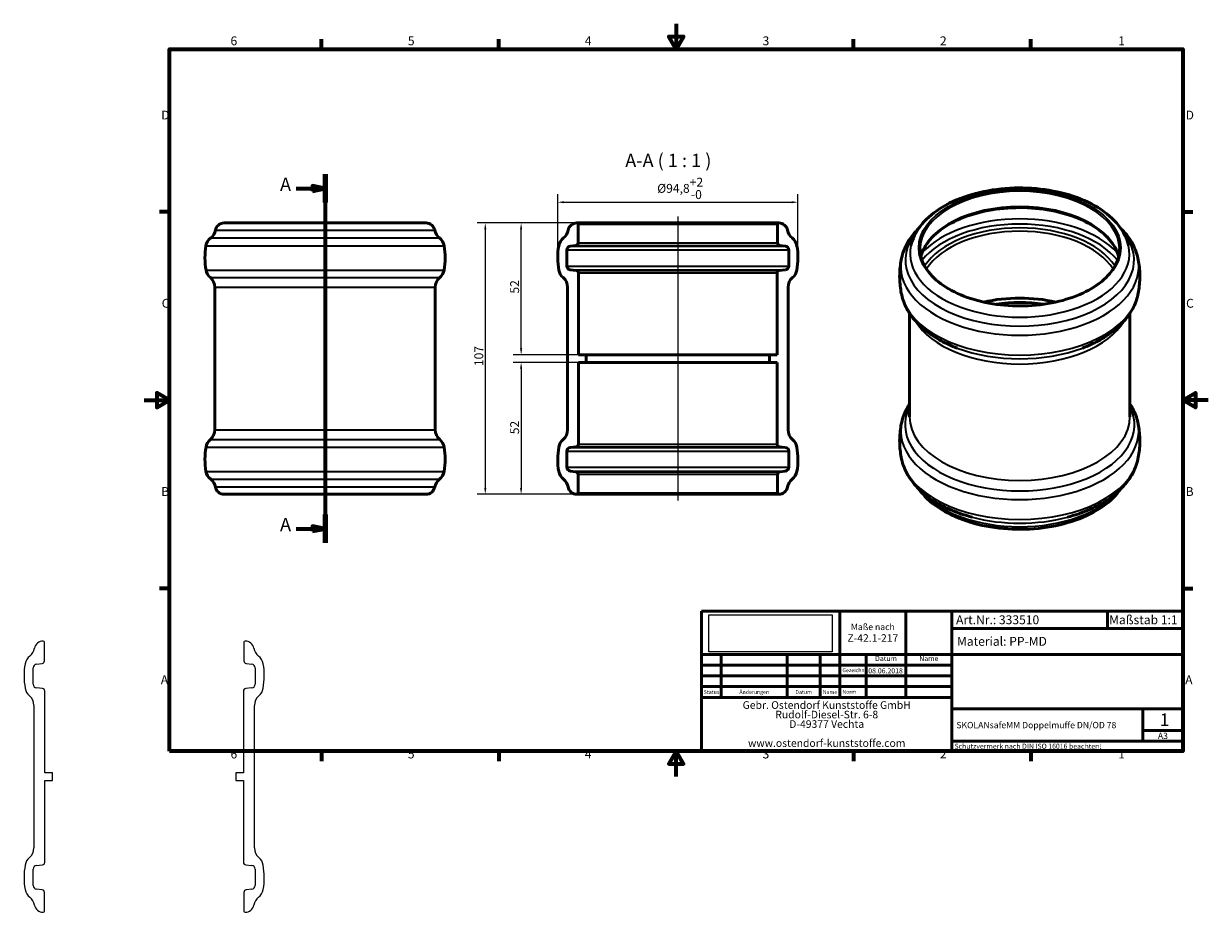
# Model space of a CAD drawing. Units: millimetres. Extents: x -48 to 420, y -54 to 297.
import ezdxf
from ezdxf.enums import TextEntityAlignment as Align

# ---------------------------------------------------------------- set-up
doc = ezdxf.new("R2010")
doc.units = ezdxf.units.MM
for name, color, linetype, lineweight in [('Bemaßung (ISO)', 7, 'Continuous', 25), ('Mittellinie (ISO)', 7, 'Continuous', 25), ('Rahmen (ISO)', 7, 'Continuous', 70), ('Schnittlinie (ISO)', 7, 'Continuous', 70), ('Sichtbar (ISO)', 7, 'Continuous', 50), ('Sichtbar schmal (ISO)', 7, 'Continuous', 35), ('Symbol (ISO)', 7, 'Continuous', 25), ('Titel (ISO)', 7, 'Continuous', 50)]:
    doc.layers.add(name, color=color, linetype=linetype, lineweight=lineweight)
doc.styles.add('Bezeichnungstext (DIN)', font='isocpeur.ttf')
doc.styles.add('Notiztext (DIN)', font='isocpeur.ttf')
doc.styles.add('Textstil13', font='isocpeur.ttf')
doc.styles.add('Textstil14', font='isocpeur.ttf')
doc.styles.add('Textstil15', font='isocpeur.ttf')
doc.styles.add('Textstil16', font='isocpeur.ttf')
doc.styles.add('Textstil19', font='isocpeur.ttf')
doc.dimstyles.new('Standard (DIN)', dxfattribs={"dimtxt": 3.5, "dimasz": 2.5, "dimexe": 3.175, "dimexo": 0.8, "dimgap": 0.8, "dimtad": 1, "dimrnd": 1e-08, "dimtxsty": 'Notiztext (DIN)', "dimcen": 0.09, "dimdle": 10, "dimclrd": 256, "dimclre": 256, "dimclrt": 256, "dimadec": 0, "dimazin": 2, "dimtfac": 1, "dimtmove": 0, "dimatfit": 3, "dimfxl": 1, "dimtolj": 1, "dimlwd": -1, "dimlwe": -1, "dimarcsym": 0})
picture_1 = doc.add_image_def('image1.bmp', size_in_pixel=(300, 90))

# ---------------------------------------------------------------- blocks, each defined once
blk = doc.blocks.new('Ränder Vorgaberahmen')
at = {"layer": 'Rahmen (ISO)'}
for p, q in [((70, 287), (70, 290.9)), ((140, 287), (140, 290.9)), ((280, 287), (280, 290.9)), ((350, 287), (350, 290.9)), ((10, 222.75), (6.1, 222.75)), ((410, 222.75), (413.9, 222.75)), ((10, 74.25), (6.1, 74.25)), ((410, 74.25), (413.9, 74.25)), ((70, 10), (70, 6.1)), ((140, 10), (140, 6.1)), ((280, 10), (280, 6.1)), ((350, 10), (350, 6.1))]:
    blk.add_line(p, q, dxfattribs=at)
at = {"layer": 'Rahmen (ISO)', "flags": 128}
for points in [[(210, 297), (210, 287), (207.11, 292), (212.89, 292), (210, 287)], [(10, 10), (10, 287), (410, 287), (410, 10), (10, 10)], [(0, 148.5), (10, 148.5), (5, 151.39), (5, 145.61), (10, 148.5)], [(420, 148.5), (410, 148.5), (415, 151.39), (415, 145.61), (410, 148.5)], [(210, 0), (210, 10), (207.11, 5), (212.89, 5), (210, 10)]]:
    blk.add_lwpolyline(points, dxfattribs=at)
at = {"layer": 'Rahmen (ISO)', "char_height": 3.5, "attachment_point": 7, "style": 'Notiztext (DIN)'}
for s, insert in [('6', (34.08, 287.4)), ('5', (104.08, 287.4)), ('4', (173.9, 287.4)), ('3', (244.08, 287.4)), ('2', (314.08, 287.4)), ('1', (384.42, 287.4)), ('D', (6.75, 258.13)), ('D', (411.05, 258.13)), ('C', (6.93, 183.88)), ('C', (411.23, 183.88)), ('B', (6.75, 109.63)), ('B', (411.05, 109.63)), ('A', (6.58, 35.38)), ('A', (410.88, 35.38)), ('6', (34.08, 6.1)), ('5', (104.08, 6.1)), ('4', (173.9, 6.1)), ('3', (244.08, 6.1)), ('2', (314.08, 6.1)), ('1', (384.42, 6.1))]:
    blk.add_mtext(s, dxfattribs=dict(at, insert=insert))
blk = doc.blocks.new('2DTransSchnitt0')
at = {"layer": 'Schnittlinie (ISO)', "linetype": 'Continuous'}
for p, q in [((71.4, 237.59), (71.4, 92.21)), ((59.94, 232), (66.4, 232)), ((71.4, 232), (66.4, 233)), ((66.4, 233), (66.4, 231)), ((66.4, 232), (71.4, 232)), ((66.4, 231), (71.4, 232)), ((71.4, 97.8), (66.4, 98.8)), ((66.4, 98.8), (66.4, 96.8)), ((59.94, 97.8), (66.4, 97.8)), ((66.4, 97.8), (71.4, 97.8)), ((66.4, 96.8), (71.4, 97.8))]:
    blk.add_line(p, q, dxfattribs=at)
at = {"layer": 'Schnittlinie (ISO)', "linetype": 'Continuous', "lineweight": 140}
for p, q in [((71.4, 237.59), (71.4, 226.41)), ((71.4, 103.39), (71.4, 92.21))]:
    blk.add_line(p, q, dxfattribs=at)
at = {"layer": 'Schnittlinie (ISO)', "linetype": 'Continuous', "flags": 128}
for points in [[(66.4, 231), (71.4, 232), (66.4, 233), (66.4, 231)], [(66.4, 96.8), (71.4, 97.8), (66.4, 98.8), (66.4, 96.8)]]:
    blk.add_lwpolyline(points, dxfattribs=at)
at = {"layer": 'Schnittlinie (ISO)'}
for points in [[(66.4, 231), (71.4, 232), (66.4, 233), (66.4, 231)], [(66.4, 96.8), (71.4, 97.8), (66.4, 98.8), (66.4, 96.8)]]:
    blk.add_solid(points, dxfattribs=at)
at = {"layer": 'Schnittlinie (ISO)', "char_height": 5.25, "attachment_point": 7, "style": 'Bezeichnungstext (DIN)'}
for insert in [(53.63, 229.38), (53.63, 95.18)]:
    blk.add_mtext('A', dxfattribs=dict(at, insert=insert))
blk = doc.blocks.new('*D5')
at = {"layer": 'Bemaßung (ISO)', "transparency": 16777216}
for p, q in [((163.23, 205.39), (163.23, 229.76)), ((258.03, 205.39), (258.03, 229.76)), ((165.73, 226.59), (255.53, 226.59))]:
    blk.add_line(p, q, dxfattribs=at)
for points in [[(165.73, 227), (165.73, 226.17), (163.23, 226.59)], [(255.53, 227), (255.53, 226.17), (258.03, 226.59)]]:
    blk.add_solid(points, dxfattribs=at)
at = {"layer": 'Defpoints', "color": 0, "transparency": 16777216}
for p in [(258.03, 226.59), (163.23, 204.59), (258.03, 204.59)]:
    blk.add_point(p, dxfattribs=at)
at = {"layer": 'Bemaßung (ISO)', "transparency": 16777216, "insert": (202.49, 236.25), "char_height": 3.5, "attachment_point": 1, "style": 'Notiztext (DIN)'}
blk.add_mtext('\\A1;\\fISOCPEUR|b0|i0;\\H3.5000;Ø94,8\\S+2^ -0;', dxfattribs=at)
blk = doc.blocks.new('*D6')
at = {"layer": 'Bemaßung (ISO)', "transparency": 16777216}
for p, q in [((169.98, 218.4), (131.46, 218.4)), ((134.63, 215.9), (134.63, 113.9)), ((169.98, 111.4), (131.46, 111.4))]:
    blk.add_line(p, q, dxfattribs=at)
for points in [[(134.21, 215.9), (135.05, 215.9), (134.63, 218.4)], [(134.21, 113.9), (135.05, 113.9), (134.63, 111.4)]]:
    blk.add_solid(points, dxfattribs=at)
at = {"layer": 'Defpoints', "color": 0, "transparency": 16777216}
for p in [(170.78, 218.4), (134.63, 111.4), (170.78, 111.4)]:
    blk.add_point(p, dxfattribs=at)
at = {"layer": 'Bemaßung (ISO)', "transparency": 16777216, "insert": (130.33, 161.93), "char_height": 3.5, "attachment_point": 1, "rotation": 90, "style": 'Notiztext (DIN)'}
blk.add_mtext('\\A1;107', dxfattribs=at)
blk = doc.blocks.new('Schriftfelder Ostendorf')
at = {"layer": 'Titel (ISO)'}
for p, q in [((289.83, 155.69), (99.83, 155.69)), ((99.83, 155.69), (99.83, 100.44)), ((154.43, 121.69), (154.43, 155.69)), ((180.43, 138.69), (180.43, 155.69)), ((198.63, 100.44), (198.63, 155.69)), ((260.05, 155.69), (260.05, 148.94)), ((289.83, 100.44), (289.83, 155.69)), ((198.63, 148.94), (289.83, 148.94)), ((99.83, 138.69), (289.83, 138.69)), ((107.63, 121.69), (107.63, 138.69)), ((133.63, 121.69), (133.63, 138.69)), ((146.63, 121.69), (146.63, 138.69)), ((164.83, 121.69), (164.83, 138.69)), ((180.43, 121.69), (180.43, 138.69)), ((99.83, 134.44), (154.43, 134.44)), ((154.43, 134.44), (198.63, 134.44)), ((99.83, 130.19), (154.43, 130.19)), ((154.43, 130.19), (198.63, 130.19)), ((99.83, 125.94), (154.43, 125.94)), ((99.83, 121.69), (154.43, 121.69)), ((99.83, 121.69), (198.63, 121.69)), ((154.43, 125.94), (198.63, 125.94)), ((154.43, 121.69), (198.63, 121.69)), ((198.63, 117.2), (289.83, 117.2)), ((274.03, 104.45), (274.03, 117.2)), ((274.03, 108.59), (289.83, 108.59)), ((198.63, 104.45), (289.83, 104.45)), ((99.83, 100.44), (289.83, 100.44))]:
    blk.add_line(p, q, dxfattribs=at)
at = {"layer": 'Titel (ISO)', "style": 'Textstil16'}
for s, p in [('Datum', (172.63, 135.44)), ('Name', (189.53, 135.44))]:
    blk.add_text(s, height=2, dxfattribs=at).set_placement(p, align=Align.BOTTOM_CENTER)
at = {"layer": 'Titel (ISO)', "style": 'Textstil15'}
for s, p in [('Gezeichn.', (155.43, 131.19)), ('Norm', (155.43, 122.69))]:
    blk.add_text(s, height=1.5, dxfattribs=at).set_placement(p, align=Align.BOTTOM_LEFT)
for s, p in [('Status', (103.73, 123.82)), ('Änderungen', (120.63, 123.82)), ('Datum', (140.13, 123.82)), ('Name', (150.53, 123.82))]:
    blk.add_text(s, height=1.5, dxfattribs=at).set_placement(p, align=Align.MIDDLE_CENTER)
at = {"layer": 'Titel (ISO)', "insert": (167.43, 147.19), "char_height": 3.5, "attachment_point": 5, "line_spacing_factor": 0.987666, "style": 'Notiztext (DIN)'}
blk.add_mtext('{\\H0.71429x;Maße nach \\H1.2x;\\PZ-42.1-217}', dxfattribs=at)
at = {"layer": 'Titel (ISO)', "style": 'Notiztext (DIN)'}
for s, insert, char_height, attachment_point in [('\\fISOCPEUR|b0|i0;Material: PP-MD', (200.63, 143.82), 3.5, 4), ('\\fISOCPEUR|b0|i0;\\H3.0000;Gebr. Ostendorf Kunststoffe GmbH', (149.23, 120.19), 3, 2), ('\\fISOCPEUR|b0|i0;\\H3.0000;Rudolf-Diesel-Str. 6-8', (149.23, 116.44), 3, 2), ('\\fISOCPEUR|b0|i0;\\H3.0000;D-49377 Vechta', (149.23, 112.69), 3, 2), ('\\fISOCPEUR|b0|i0;\\H3.0000;www.ostendorf-kunststoffe.com', (149.23, 105.19), 3, 2), ('\\fISOCPEUR|b0|i0;\\H2.0000;Schutzvermerk nach DIN ISO 16016 beachten!', (199.63, 103.45), 2, 1)]:
    blk.add_mtext(s, dxfattribs=dict(at, insert=insert, char_height=char_height, attachment_point=attachment_point))
at = {"layer": 'Titel (ISO)'}
for tag, p, height, style in [('Maßstab_001', (260.7, 150.57), 3.5, 'Notiztext (DIN)'), ('Art.Nr.:_001', (200.28, 150.57), 3.5, 'Notiztext (DIN)'), ('ERSTELLUNGSDATUM_001', (165.63, 131.19), 2, 'Textstil16'), ('Blattnummer_001', (280.68, 110.4), 5, 'Textstil13'), ('BAUTEILNUMMER_001', (200.38, 109.54), 2.5, 'Textstil14'), ('Blattgröße_001', (279.94, 105.28), 2.49, 'Textstil19')]:
    blk.add_attdef(tag, p, '', height=height, dxfattribs=dict(at, style=style))
at = {"layer": 'Titel (ISO)', "style": 'Textstil16'}
for tag, p in [('KONTROLLDATUM', (165.83, 126.94)), ('KONTROLLIERT_VON', (181.43, 126.94)), ('GENEHM.DAT._KONSTR.', (165.83, 122.69)), ('KONSTR._GEN._VON', (181.43, 122.69))]:
    blk.add_attdef(tag, text='', height=2, dxfattribs=at).set_placement(p, align=Align.BOTTOM_LEFT)
image = blk.add_image(picture_1, insert=(102.7, 139.68), size_in_units=(48.74, 14.62))
image.dxf.flags = 7
blk = doc.blocks.new('*D8')
at = {"layer": 'Bemaßung (ISO)', "transparency": 16777216}
for p, q in [((169.98, 218.4), (145.61, 218.4)), ((148.78, 168.9), (148.78, 215.9)), ((173.63, 166.4), (145.61, 166.4))]:
    blk.add_line(p, q, dxfattribs=at)
for points in [[(148.36, 215.9), (149.2, 215.9), (148.78, 218.4)], [(148.36, 168.9), (149.2, 168.9), (148.78, 166.4)]]:
    blk.add_solid(points, dxfattribs=at)
at = {"layer": 'Defpoints', "color": 0, "transparency": 16777216}
for p in [(148.78, 218.4), (170.78, 218.4), (174.43, 166.4)]:
    blk.add_point(p, dxfattribs=at)
at = {"layer": 'Bemaßung (ISO)', "transparency": 16777216, "insert": (144.48, 190.55), "char_height": 3.5, "attachment_point": 1, "rotation": 90, "style": 'Notiztext (DIN)'}
blk.add_mtext('\\A1;52', dxfattribs=at)
blk = doc.blocks.new('*D9')
at = {"layer": 'Bemaßung (ISO)', "transparency": 16777216}
for p, q in [((173.63, 163.4), (145.61, 163.4)), ((148.78, 160.9), (148.78, 113.9)), ((169.98, 111.4), (145.61, 111.4))]:
    blk.add_line(p, q, dxfattribs=at)
for points in [[(148.36, 160.9), (149.2, 160.9), (148.78, 163.4)], [(148.36, 113.9), (149.2, 113.9), (148.78, 111.4)]]:
    blk.add_solid(points, dxfattribs=at)
at = {"layer": 'Defpoints', "color": 0, "transparency": 16777216}
for p in [(174.43, 163.4), (148.78, 111.4), (170.78, 111.4)]:
    blk.add_point(p, dxfattribs=at)
at = {"layer": 'Bemaßung (ISO)', "transparency": 16777216, "insert": (144.48, 135.05), "char_height": 3.5, "attachment_point": 1, "rotation": 90, "style": 'Notiztext (DIN)'}
blk.add_mtext('\\A1;52', dxfattribs=at)

msp = doc.modelspace()

# ---------------------------------------------------------------- linework, layer by layer
for p, q in [((-39.35, 45.631), (-39.35, 53)), ((39.35, 53), (39.35, 45.631)), ((-43.8, 36.496), (-43.8, 42.873)), ((-42.483, 44.362), (-40.228, 44.638)), ((40.228, 44.638), (42.483, 44.362)), ((43.8, 42.873), (43.8, 36.496)), ((-40.113, 34.799), (-42.431, 35.001)), ((-39.2, 1.5), (-39.2, 33.802)), ((39.2, 33.802), (39.2, 1.5)), ((42.431, 35.001), (40.113, 34.799)), ((-43.5, 28.115), (-43.5, -28.115)), ((43.5, -28.115), (43.5, 28.115)), ((-36.2, 1.5), (-39.2, 1.5)), ((-36.2, -1.5), (-36.2, 1.5)), ((39.2, 1.5), (36.2, 1.5)), ((36.2, 1.5), (36.2, -1.5)), ((-39.2, -33.802), (-39.2, -1.5)), ((-39.2, -1.5), (-36.2, -1.5)), ((36.2, -1.5), (39.2, -1.5)), ((39.2, -1.5), (39.2, -33.802)), ((-43.8, -42.873), (-43.8, -36.496)), ((-42.431, -35.001), (-40.113, -34.799)), ((40.113, -34.799), (42.431, -35.001)), ((43.8, -36.496), (43.8, -42.873)), ((-40.228, -44.638), (-42.483, -44.362)), ((-39.35, -53), (-39.35, -45.631)), ((39.35, -45.631), (39.35, -53)), ((42.483, -44.362), (40.228, -44.638))]:
    msp.add_line(p, q)
for centre, major_axis, start_param, end_param in [((-39.85, 50), (0, 3.5), 0, 1.3893577), ((-39.85, 53), (0.5, 0), 0, 1.5707963), ((39.85, 53), (0, 0.5), 0, 1.5707963), ((39.85, 50), (3.443, 0.632), 0, 1.3893577), ((-42.07, 43.641), (-3.07, 3.946), 0, 0.7399664), ((-48.21, 51.534), (4.918, -0.902), 5.5550226, 6.2831853), ((48.21, 51.534), (-3.07, -3.946), 5.5550226, 6.2831853), ((42.07, 43.641), (4.928, 0.844), 0, 0.7399664), ((-19.4, 39.758), (-27.598, 4.727), 0, 0.344559), ((-42.3, 42.873), (-1.5, 0), 4.834562, 6.2831853), ((-40.35, 45.631), (0.122, -0.993), 0, 1.4486233), ((40.35, 45.631), (-1, 0), 0, 1.4486233), ((42.3, 42.873), (0.183, 1.489), 4.834562, 6.2831853), ((19.4, 39.758), (27.573, -4.873), 0, 0.344559), ((-42.049, 35.756), (-4.924, -0.87), 0, 0.6947199), ((-42.3, 36.496), (-0.131, -1.494), 4.7996554, 6.2831853), ((-40.2, 33.802), (1, 0), 0, 1.4835299), ((40.2, 33.802), (-0.087, 0.996), 0, 1.4835299), ((42.3, 36.496), (1.5, 0), 4.7996554, 6.2831853), ((42.049, 35.756), (3.225, -3.82), 0, 0.6947199), ((-48.5, 28.115), (3.225, 3.82), 5.4135413, 6.2831853), ((48.5, 28.115), (-5, 0), 5.4135413, 6.2831853), ((-42.049, -35.756), (-3.225, 3.82), 0, 0.6947199), ((-48.5, -28.115), (5, 0), 5.4135413, 6.2831853), ((48.5, -28.115), (-3.225, -3.82), 5.4135413, 6.2831853), ((42.049, -35.756), (4.924, 0.87), 0, 0.6947199), ((-19.4, -39.758), (-27.573, 4.873), 0, 0.344559), ((-42.3, -36.496), (-1.5, 0), 4.7996554, 6.2831853), ((-40.2, -33.802), (0.087, -0.996), 0, 1.4835299), ((40.2, -33.802), (-1, 0), 0, 1.4835299), ((42.3, -36.496), (0.131, 1.494), 4.7996554, 6.2831853), ((19.4, -39.758), (27.598, -4.727), 0, 0.344559), ((-42.07, -43.641), (-4.928, -0.844), 0, 0.7399664), ((-42.3, -42.873), (-0.183, -1.489), 4.834562, 6.2831853), ((-40.35, -45.631), (1, 0), 0, 1.4486233), ((40.35, -45.631), (-0.122, 0.993), 0, 1.4486233), ((42.3, -42.873), (1.5, 0), 4.834562, 6.2831853), ((42.07, -43.641), (3.07, -3.946), 0, 0.7399664), ((-48.21, -51.534), (3.07, 3.946), 5.5550226, 6.2831853), ((-39.85, -50), (-3.443, -0.632), 0, 1.3893577), ((39.85, -50), (0, -3.5), 0, 1.3893577), ((48.21, -51.534), (-4.918, 0.902), 5.5550226, 6.2831853), ((-39.85, -53), (0, -0.5), 0, 1.5707963), ((39.85, -53), (-0.5, 0), 0, 1.5707963)]:
    msp.add_ellipse(centre, major_axis=major_axis, ratio=1, start_param=start_param, end_param=end_param)
at = {"layer": 'Mittellinie (ISO)', "linetype": 'Continuous'}
msp.add_line((210.631, 220.901), (210.631, 108.901), dxfattribs=at)
at = {"layer": 'Sichtbar (ISO)'}
for p, q in [((31.547, 218.401), (111.247, 218.401)), ((170.781, 218.401), (250.481, 218.401)), ((171.281, 210.532), (171.281, 217.901)), ((249.981, 217.901), (249.981, 210.532)), ((166.831, 201.397), (166.831, 207.774)), ((168.148, 209.263), (170.403, 209.539)), ((250.859, 209.539), (253.113, 209.263)), ((254.431, 207.774), (254.431, 201.397)), ((170.518, 199.7), (168.2, 199.902)), ((171.431, 166.401), (171.431, 198.703)), ((249.831, 198.703), (249.831, 166.401)), ((253.061, 199.902), (250.744, 199.7)), ((27.897, 193.016), (27.897, 136.786)), ((114.897, 193.016), (114.897, 136.786)), ((167.131, 193.016), (167.131, 136.786)), ((254.131, 136.786), (254.131, 193.016)), ((302.085, 182.748), (302.085, 141.946)), ((389.085, 182.748), (389.085, 141.946)), ((174.431, 166.401), (171.431, 166.401)), ((174.431, 163.401), (174.431, 166.401)), ((174.431, 166.401), (246.831, 166.401)), ((249.831, 166.401), (246.831, 166.401)), ((246.831, 166.401), (246.831, 163.401)), ((171.431, 131.099), (171.431, 163.401)), ((171.431, 163.401), (174.431, 163.401)), ((174.431, 163.401), (246.831, 163.401)), ((246.831, 163.401), (249.831, 163.401)), ((249.831, 163.401), (249.831, 131.099)), ((166.831, 122.028), (166.831, 128.405)), ((168.2, 129.9), (170.518, 130.102)), ((250.744, 130.102), (253.061, 129.9)), ((254.431, 128.405), (254.431, 122.028)), ((170.403, 120.263), (168.148, 120.539)), ((171.281, 111.901), (171.281, 119.27)), ((249.981, 119.27), (249.981, 111.901)), ((253.113, 120.539), (250.859, 120.263)), ((31.547, 111.401), (111.247, 111.401)), ((170.781, 111.401), (250.481, 111.401))]:
    msp.add_line(p, q, dxfattribs=at)
for centre, radius, start, end in [((23.187, 216.435), 5, 307.88368, 349.60433), ((31.547, 214.901), 3.5, 90, 169.60433), ((111.247, 214.901), 3.5, 10.39567, 90), ((119.608, 216.435), 5, 190.39567, 232.11632), ((162.42, 216.435), 5, 307.88368, 349.60433), ((170.781, 214.901), 3.5, 90, 169.60433), ((170.781, 217.901), 0.5, 0, 90), ((250.481, 217.901), 0.5, 90, 180), ((250.481, 214.901), 3.5, 10.39567, 90), ((258.841, 216.435), 5, 190.39567, 232.11632), ((29.327, 208.542), 5, 127.88368, 170.28064), ((113.467, 208.542), 5, 9.71936, 52.11632), ((168.561, 208.542), 5, 127.88368, 170.28064), ((170.281, 210.532), 1, 277, 0), ((250.981, 210.532), 1, 180, 263), ((252.701, 208.542), 5, 9.71936, 52.11632), ((51.997, 204.659), 28, 170.28064, 190.02242), ((90.797, 204.659), 28, 349.97758, 9.71936), ((191.231, 204.659), 28, 170.28064, 190.02242), ((168.331, 207.774), 1.5, 97, 180), ((252.931, 207.774), 1.5, 0, 83), ((230.031, 204.659), 28, 349.97758, 9.71936), ((168.331, 201.397), 1.5, 180, 265), ((252.931, 201.397), 1.5, 275, 0), ((29.348, 200.657), 5, 190.02242, 229.82693), ((22.897, 193.016), 5, 0, 49.82693), ((119.897, 193.016), 5, 130.17307, 180), ((113.446, 200.657), 5, 310.17307, 349.97758), ((168.582, 200.657), 5, 190.02242, 229.82693), ((162.131, 193.016), 5, 0, 49.82693), ((170.431, 198.703), 1, 0, 85), ((250.831, 198.703), 1, 95, 180), ((259.131, 193.016), 5, 130.17307, 180), ((252.68, 200.657), 5, 310.17307, 349.97758), ((22.897, 136.786), 5, 310.17307, 0), ((119.897, 136.786), 5, 180, 229.82693), ((162.131, 136.786), 5, 310.17307, 0), ((259.131, 136.786), 5, 180, 229.82693), ((29.348, 129.146), 5, 130.17307, 169.97758), ((113.446, 129.146), 5, 10.02242, 49.82693), ((168.582, 129.146), 5, 130.17307, 169.97758), ((170.431, 131.099), 1, 275, 0), ((250.831, 131.099), 1, 180, 265), ((252.68, 129.146), 5, 10.02242, 49.82693), ((51.997, 125.143), 28, 169.97758, 189.71936), ((90.797, 125.143), 28, 350.28064, 10.02242), ((191.231, 125.143), 28, 169.97758, 189.71936), ((168.331, 128.405), 1.5, 95, 180), ((252.931, 128.405), 1.5, 0, 85), ((230.031, 125.143), 28, 350.28064, 10.02242), ((168.331, 122.028), 1.5, 180, 263), ((252.931, 122.028), 1.5, 277, 0), ((29.327, 121.26), 5, 189.71936, 232.11632), ((23.187, 113.367), 5, 10.39567, 52.11632), ((119.608, 113.367), 5, 127.88368, 169.60433), ((113.467, 121.26), 5, 307.88368, 350.28064), ((168.561, 121.26), 5, 189.71936, 232.11632), ((162.42, 113.367), 5, 10.39567, 52.11632), ((170.281, 119.27), 1, 0, 83), ((250.981, 119.27), 1, 97, 180), ((258.841, 113.367), 5, 127.88368, 169.60433), ((252.701, 121.26), 5, 307.88368, 350.28064), ((31.547, 114.901), 3.5, 190.39567, 270), ((111.247, 114.901), 3.5, 270, 349.60433), ((170.781, 114.901), 3.5, 190.39567, 270), ((250.481, 114.901), 3.5, 270, 349.60433), ((170.781, 111.901), 0.5, 270, 0), ((250.481, 111.901), 0.5, 180, 270)]:
    msp.add_arc(centre, radius, start, end, dxfattribs=at)
for major_axis, start_param, end_param in [((39.2, 0), 1.1982548, 1.9433379), ((36.2, 0), 1.3093913, 1.8322013)]:
    msp.add_ellipse((345.585, 166.126), major_axis=major_axis, ratio=0.5773503, start_param=start_param, end_param=end_param, dxfattribs=at)
for points, knots in [([(302.658, 209.484), (303.268, 212.174), (304.527, 214.743), (308.265, 219.67), (310.862, 221.982), (317.17, 226.069), (320.94, 227.807), (329.165, 230.463), (333.619, 231.381), (342.752, 232.325), (347.426, 232.357), (356.562, 231.54), (361.023, 230.692), (369.321, 228.171), (373.156, 226.494), (379.801, 222.406), (382.615, 219.992), (386.575, 214.879), (387.886, 212.246), (388.511, 209.484)], [4.0570806, 4.0570806, 4.0570806, 4.0570806, 4.3399092, 4.3399092, 4.6548146, 4.6548146, 4.9877147, 4.9877147, 5.3205644, 5.3205644, 5.6514248, 5.6514248, 5.9822077, 5.9822077, 6.3148722, 6.3148722, 6.6481316, 6.6481316, 6.9384937, 6.9384937, 6.9384937, 6.9384937]), ([(306.595, 205.147), (306.938, 206.567), (307.529, 207.976), (309.724, 211.589), (311.739, 213.733), (316.847, 217.527), (319.912, 219.186), (326.813, 221.877), (330.647, 222.91), (338.702, 224.238), (342.924, 224.531), (351.317, 224.344), (355.488, 223.863), (363.346, 222.178), (367.032, 220.976), (373.538, 217.988), (376.359, 216.203), (380.871, 212.252), (382.556, 210.089), (384.032, 206.965), (384.354, 206.058), (384.575, 205.147)], [4.0658274, 4.0658274, 4.0658274, 4.0658274, 4.2643437, 4.2643437, 4.5876906, 4.5876906, 4.9037139, 4.9037139, 5.21968, 5.21968, 5.5363684, 5.5363684, 5.8532893, 5.8532893, 6.1698322, 6.1698322, 6.4856272, 6.4856272, 6.8023208, 6.8023208, 6.9297469, 6.9297469, 6.9297469, 6.9297469]), ([(298.933, 204.509), (299.397, 206.707), (300.243, 208.831), (302.563, 212.802), (304.033, 214.652), (305.77, 216.367), (305.786, 216.383), (305.803, 216.399)], [4.04840283, 4.04840283, 4.04840283, 4.04840283, 4.25222537, 4.25222537, 4.4560479, 4.4560479, 4.45799228, 4.45799228, 4.45799228, 4.45799228]), ([(385.367, 216.399), (385.383, 216.383), (385.4, 216.367), (387.136, 214.652), (388.607, 212.802), (390.926, 208.831), (391.773, 206.707), (392.237, 204.509)], [6.53758201, 6.53758201, 6.53758201, 6.53758201, 6.53952638, 6.53952638, 6.74334892, 6.74334892, 6.94717146, 6.94717146, 6.94717146, 6.94717146]), ([(384.935, 208.175), (384.935, 205.752), (384.242, 203.325), (381.534, 198.738), (379.545, 196.576), (374.482, 192.734), (371.425, 191.05), (364.536, 188.315), (360.706, 187.264), (352.657, 185.906), (348.439, 185.599), (340.047, 185.763), (335.874, 186.235), (328.001, 187.906), (324.302, 189.105), (317.757, 192.103), (314.911, 193.9), (310.349, 197.9), (308.636, 200.102), (306.681, 204.279), (306.235, 206.228), (306.235, 208.175)], [0.7853982, 0.7853982, 0.7853982, 0.7853982, 1.1137954, 1.1137954, 1.4357438, 1.4357438, 1.7538078, 1.7538078, 2.0717694, 2.0717694, 2.3900942, 2.3900942, 2.7085414, 2.7085414, 3.026802, 3.026802, 3.3446921, 3.3446921, 3.6630794, 3.6630794, 3.9269908, 3.9269908, 3.9269908, 3.9269908]), ([(298.98, 189.996), (298.776, 190.934), (298.608, 191.889), (298.354, 193.82), (298.266, 194.796), (298.176, 196.756), (298.173, 197.739), (298.25, 199.7), (298.331, 200.677), (298.572, 202.611), (298.734, 203.568), (298.933, 204.509)], [3.80169598, 3.80169598, 3.80169598, 3.80169598, 3.85103735, 3.85103735, 3.90037872, 3.90037872, 3.94972009, 3.94972009, 3.99906146, 3.99906146, 4.04840283, 4.04840283, 4.04840283, 4.04840283]), ([(392.237, 204.509), (392.436, 203.568), (392.597, 202.611), (392.839, 200.677), (392.919, 199.7), (392.997, 197.739), (392.993, 196.756), (392.903, 194.796), (392.816, 193.82), (392.561, 191.889), (392.394, 190.934), (392.189, 189.996)], [0.66398615, 0.66398615, 0.66398615, 0.66398615, 0.71332752, 0.71332752, 0.76266889, 0.76266889, 0.81201026, 0.81201026, 0.86135163, 0.86135163, 0.910693, 0.910693, 0.910693, 0.910693]), ([(320.848, 169.083), (318.616, 169.924), (316.492, 170.883), (312.512, 173.03), (310.656, 174.218), (307.268, 176.814), (305.735, 178.222), (303.053, 181.253), (301.904, 182.877), (300.071, 186.314), (299.388, 188.128), (298.98, 189.996)], [2.93421444, 2.93421444, 2.93421444, 2.93421444, 3.10771075, 3.10771075, 3.28120706, 3.28120706, 3.45470337, 3.45470337, 3.62819967, 3.62819967, 3.80169598, 3.80169598, 3.80169598, 3.80169598]), ([(392.189, 189.996), (391.782, 188.128), (391.099, 186.314), (389.265, 182.877), (388.116, 181.253), (385.434, 178.222), (383.901, 176.814), (380.513, 174.218), (378.658, 173.03), (374.678, 170.883), (372.553, 169.924), (370.321, 169.083)], [0.910693, 0.910693, 0.910693, 0.910693, 1.08418931, 1.08418931, 1.25768561, 1.25768561, 1.43118192, 1.43118192, 1.60467823, 1.60467823, 1.77817454, 1.77817454, 1.77817454, 1.77817454]), ([(298.98, 139.806), (299.388, 141.674), (300.071, 143.488), (301.323, 145.835), (301.689, 146.451), (302.085, 147.054)], [4.05228565, 4.05228565, 4.05228565, 4.05228565, 4.22578196, 4.22578196, 4.28924395, 4.28924395, 4.28924395, 4.28924395]), ([(389.085, 147.054), (389.48, 146.451), (389.847, 145.835), (391.099, 143.488), (391.782, 141.674), (392.189, 139.806)], [6.70633033, 6.70633033, 6.70633033, 6.70633033, 6.76979233, 6.76979233, 6.94328863, 6.94328863, 6.94328863, 6.94328863]), ([(298.933, 125.293), (298.734, 126.234), (298.572, 127.191), (298.331, 129.125), (298.25, 130.102), (298.173, 132.063), (298.176, 133.046), (298.266, 135.006), (298.354, 135.982), (298.608, 137.913), (298.776, 138.868), (298.98, 139.806)], [3.80557881, 3.80557881, 3.80557881, 3.80557881, 3.85492018, 3.85492018, 3.90426154, 3.90426154, 3.95360291, 3.95360291, 4.00294428, 4.00294428, 4.05228565, 4.05228565, 4.05228565, 4.05228565]), ([(392.189, 139.806), (392.394, 138.868), (392.561, 137.913), (392.816, 135.982), (392.903, 135.006), (392.993, 133.046), (392.997, 132.063), (392.919, 130.102), (392.839, 129.125), (392.597, 127.191), (392.436, 126.234), (392.237, 125.293)], [0.66010333, 0.66010333, 0.66010333, 0.66010333, 0.7094447, 0.7094447, 0.75878607, 0.75878607, 0.80812744, 0.80812744, 0.8574688, 0.8574688, 0.90681017, 0.90681017, 0.90681017, 0.90681017]), ([(326.756, 102.36), (323.944, 103.105), (321.245, 104.021), (316.168, 106.176), (313.79, 107.416), (309.443, 110.204), (307.473, 111.753), (304.033, 115.15), (302.563, 117), (300.243, 120.971), (299.397, 123.095), (298.933, 125.293)], [2.7864661, 2.7864661, 2.7864661, 2.7864661, 2.9902887, 2.9902887, 3.1941112, 3.1941112, 3.3979337, 3.3979337, 3.6017563, 3.6017563, 3.8055788, 3.8055788, 3.8055788, 3.8055788]), ([(392.237, 125.293), (391.773, 123.095), (390.926, 120.971), (388.607, 117), (387.136, 115.15), (383.696, 111.753), (381.726, 110.204), (377.379, 107.416), (375.001, 106.176), (369.925, 104.021), (367.226, 103.105), (364.414, 102.36)], [0.9068102, 0.9068102, 0.9068102, 0.9068102, 1.1106327, 1.1106327, 1.3144553, 1.3144553, 1.5182778, 1.5182778, 1.7221003, 1.7221003, 1.9259229, 1.9259229, 1.9259229, 1.9259229]), ([(385.367, 113.403), (385.207, 113.176), (385.043, 112.951), (382.904, 110.132), (380.307, 107.82), (374, 103.733), (370.23, 101.995), (362.005, 99.339), (357.55, 98.421), (348.418, 97.477), (343.743, 97.445), (334.607, 98.262), (330.147, 99.11), (321.848, 101.631), (318.014, 103.308), (311.368, 107.396), (308.554, 109.81), (306.219, 112.826), (306.007, 113.113), (305.803, 113.403)], [1.1712761, 1.1712761, 1.1712761, 1.1712761, 1.1983166, 1.1983166, 1.513222, 1.513222, 1.8461221, 1.8461221, 2.1789717, 2.1789717, 2.5098321, 2.5098321, 2.8406151, 2.8406151, 3.1732796, 3.1732796, 3.506539, 3.506539, 3.5411128, 3.5411128, 3.5411128, 3.5411128])]:
    msp.add_open_spline(points, degree=3, knots=knots, dxfattribs=at)
at = {"layer": 'Sichtbar schmal (ISO)'}
for p, q in [((28.105, 215.533), (114.69, 215.533)), ((171.281, 217.901), (249.981, 217.901)), ((26.257, 212.488), (116.538, 212.488)), ((171.281, 210.532), (249.981, 210.532)), ((24.399, 209.386), (118.395, 209.386)), ((166.831, 207.774), (254.431, 207.774)), ((168.148, 209.263), (253.113, 209.263)), ((170.403, 209.539), (250.859, 209.539)), ((166.831, 201.397), (254.431, 201.397)), ((24.425, 199.786), (118.37, 199.786)), ((26.123, 196.836), (116.672, 196.836)), ((168.2, 199.902), (253.061, 199.902)), ((170.518, 199.7), (250.744, 199.7)), ((171.431, 198.703), (249.831, 198.703)), ((27.897, 193.016), (114.897, 193.016)), ((27.897, 136.786), (114.897, 136.786)), ((26.123, 132.966), (116.672, 132.966)), ((171.431, 131.099), (249.831, 131.099)), ((24.425, 130.016), (118.37, 130.016)), ((166.831, 128.405), (254.431, 128.405)), ((168.2, 129.9), (253.061, 129.9)), ((170.518, 130.102), (250.744, 130.102)), ((166.831, 122.028), (254.431, 122.028)), ((24.399, 120.416), (118.395, 120.416)), ((26.257, 117.314), (116.538, 117.314)), ((168.148, 120.539), (253.113, 120.539)), ((170.403, 120.263), (250.859, 120.263)), ((171.281, 119.27), (249.981, 119.27)), ((28.105, 114.269), (114.69, 114.269)), ((171.281, 111.901), (249.981, 111.901))]:
    msp.add_line(p, q, dxfattribs=at)
msp.add_ellipse((345.585, 208.584), major_axis=(39.85, 0), ratio=0.5773503, dxfattribs=at)
for centre, major_axis, start_param, end_param in [((345.585, 208.175), (-39.35, 0), 3.1415927, 6.2831853), ((345.585, 202.159), (-39.35, 0), 3.2752538, 6.1495242), ((345.585, 194.7), (43.8, 0), 0.49767, 2.6439226), ((345.585, 203.756), (45.14, 0), 2.6895719, 6.7352061), ((345.585, 193.48), (42.431, 0), 0.4304659, 2.7111267), ((345.585, 193.314), (-40.113, 0), 3.5011285, 5.9236494), ((345.585, 192.501), (-39.2, 0), 3.4916224, 5.9331555), ((345.585, 206.241), (43.293, 0), 3.0115029, 6.413275), ((345.585, 201.223), (46.998, 0), 3.0201806, 6.4045973), ((345.585, 193.385), (46.973, 0), 3.2668875, 6.1578905), ((345.585, 187.856), (43.5, 0), 3.4745099, 5.950268), ((345.585, 190.976), (-45.275, 0), 0.9927764, 2.1488163), ((345.585, 138.826), (45.275, 0), 2.86069, 6.5640879), ((345.585, 141.946), (43.5, 0), 3.1415927, 6.2831853), ((345.585, 136.417), (46.973, 0), 3.0162978, 6.4084801), ((345.585, 128.579), (46.998, 0), 3.2630047, 6.1617733), ((345.585, 123.561), (-43.293, 0), 0.4587104, 2.6828823), ((345.585, 126.046), (-45.14, 0), 1.1405247, 2.001068)]:
    msp.add_ellipse(centre, major_axis=major_axis, ratio=0.5773503, start_param=start_param, end_param=end_param, dxfattribs=at)

# ---------------------------------------------------------------- block references
msp.add_blockref('Ränder Vorgaberahmen', (0, 0))
msp.add_blockref('Schriftfelder Ostendorf', (120.169, -90.441)).add_auto_attribs({'Blattnummer_001': '1', 'Blattgröße_001': 'A3', 'BAUTEILNUMMER_001': 'SKOLANsafeMM Doppelmuffe DN/OD 78', 'ERSTELLUNGSDATUM_001': '08.06.2018', 'Art.Nr.:_001': 'Art.Nr.: 333510', 'Maßstab_001': 'Maßstab 1:1'})
at = {"layer": 'Schnittlinie (ISO)'}
msp.add_blockref('2DTransSchnitt0', (0, 0), dxfattribs=at)

# ---------------------------------------------------------------- texts
at = {"layer": 'Symbol (ISO)', "insert": (189.875, 238.788), "char_height": 5.25, "attachment_point": 7, "style": 'Bezeichnungstext (DIN)'}
msp.add_mtext('A-A ( 1 : 1 )', dxfattribs=at)

# ---------------------------------------------------------------- dimensions: what is measured, and where the dimension line sits
at = {"layer": 'Bemaßung (ISO)'}
dim = msp.add_linear_dim(base=(258.031, 226.585), p1=(163.231, 204.585), p2=(258.031, 204.585), angle=180, text='\\fISOCPEUR|b0|i0;\\H3.5000;Ø<>', dimstyle='Standard (DIN)', override={"dimgap": 0.8, "dimdec": 2, "dimtol": 1, "dimlim": 0, "dimtp": 2, "dimtm": 1e-09, "dimtdec": 2, "dimtofl": 0, "dimatfit": 1}, dxfattribs=at)
dim.commit()
dim.dimension.update_dxf_attribs({"geometry": '*D5', "text_midpoint": (210.631, 226.585), "dimtype": 160})
for base, p1, p2, picture, middle in [((134.631, 111.401), (170.781, 218.401), (170.781, 111.401), '*D6', (134.631, 164.901)), ((148.781, 218.401), (174.431, 166.401), (170.781, 218.401), '*D8', (148.781, 192.651)), ((148.781, 111.401), (174.431, 163.401), (170.781, 111.401), '*D9', (148.781, 137.151))]:
    dim = msp.add_linear_dim(base=base, p1=p1, p2=p2, angle=90, dimstyle='Standard (DIN)', override={"dimgap": 0.8, "dimdec": 2, "dimtol": 0, "dimlim": 0, "dimtp": 0, "dimtm": 0, "dimtdec": 2, "dimtofl": 0, "dimatfit": 1}, dxfattribs=at)
    dim.commit()
    dim.dimension.update_dxf_attribs({"geometry": picture, "text_midpoint": middle, "dimtype": 160})

doc.saveas('drawing.dxf')
